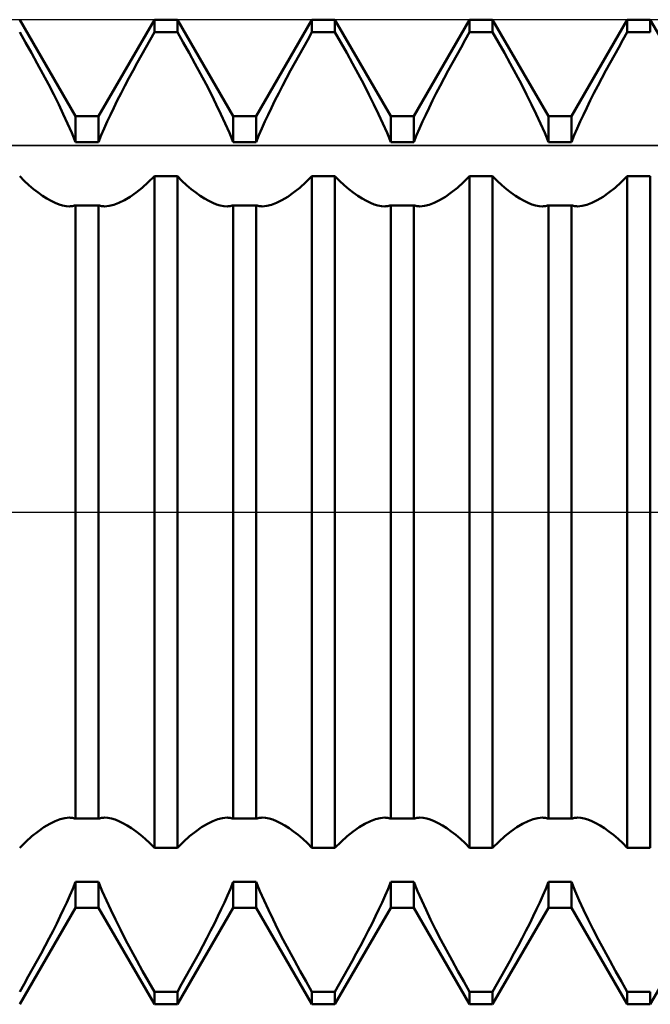
# Model space of a CAD drawing. Units: millimetres. Extents: x -27 to 103, y -36 to 38.
# Drawn here: x 52 to 55, y -2 to 2 of the extents above; entities that cross this region are included whole.
import ezdxf

# ---------------------------------------------------------------- set-up
doc = ezdxf.new("R2010")
doc.units = ezdxf.units.MM
doc.header["$LTSCALE"] = 4.4
doc.linetypes.add('LONGDASH_DASH', pattern=[0.85, 0.4, -0.2, 0.05, -0.2])
for name, color, linetype in [('1', 4, 'CONTINUOUS'), ('4', 2, 'LONGDASH_DASH'), ('CUT', 1, 'CONTINUOUS'), ('NOCUT', 7, 'CONTINUOUS'), ('SK4', 2, 'LONGDASH_DASH')]:
    doc.layers.add(name, color=color, linetype=linetype)

msp = doc.modelspace()

# ---------------------------------------------------------------- linework, layer by layer
at = {"layer": '1', "color": 4, "linetype": 'CONTINUOUS', "lineweight": 50}
for p, q in [((52.0416, 2.0095), (51.7584, 2.5)), ((52.1584, 2.0095), (52.4416, 2.5)), ((52.4416, 2.5), (52.5584, 2.5)), ((52.4416, 2.436), (52.4416, 2.5)), ((52.8416, 2.0095), (52.5584, 2.5)), ((52.5584, 2.436), (52.5584, 2.5)), ((52.9584, 2.0095), (53.2416, 2.5)), ((53.2416, 2.5), (53.3584, 2.5)), ((53.2416, 2.436), (53.2416, 2.5)), ((53.6416, 2.0095), (53.3584, 2.5)), ((53.3584, 2.436), (53.3584, 2.5)), ((53.7584, 2.0095), (54.0416, 2.5)), ((54.0416, 2.5), (54.1584, 2.5)), ((54.0416, 2.436), (54.0416, 2.5)), ((54.4416, 2.0095), (54.1584, 2.5)), ((54.1584, 2.436), (54.1584, 2.5)), ((54.5584, 2.0095), (54.8416, 2.5)), ((54.8416, 2.5), (54.9584, 2.5)), ((54.8416, 2.436), (54.8416, 2.5)), ((55.2416, 2.0095), (54.9584, 2.5)), ((54.9584, 2.436), (54.9584, 2.5)), ((51.7881, 2.3841), (51.7584, 2.436)), ((52.4198, 2.398), (52.4416, 2.436)), ((52.4416, 2.436), (52.5584, 2.436)), ((52.5881, 2.3841), (52.5584, 2.436)), ((53.2198, 2.398), (53.2416, 2.436)), ((53.2416, 2.436), (53.3584, 2.436)), ((53.3881, 2.3841), (53.3584, 2.436)), ((54.0198, 2.398), (54.0416, 2.436)), ((54.0416, 2.436), (54.1584, 2.436)), ((54.1881, 2.3841), (54.1584, 2.436)), ((54.8198, 2.398), (54.8416, 2.436)), ((54.8416, 2.436), (54.9584, 2.436)), ((51.8178, 2.3312), (51.7881, 2.3841)), ((52.3762, 2.3206), (52.398, 2.3595)), ((52.398, 2.3595), (52.4198, 2.398)), ((52.6178, 2.3312), (52.5881, 2.3841)), ((53.1762, 2.3206), (53.198, 2.3595)), ((53.198, 2.3595), (53.2198, 2.398)), ((53.4178, 2.3312), (53.3881, 2.3841)), ((53.9762, 2.3206), (53.998, 2.3595)), ((53.998, 2.3595), (54.0198, 2.398)), ((54.2178, 2.3312), (54.1881, 2.3841)), ((54.7762, 2.3206), (54.798, 2.3595)), ((54.798, 2.3595), (54.8198, 2.398)), ((51.8473, 2.2779), (51.8178, 2.3312)), ((52.3546, 2.2815), (52.3762, 2.3206)), ((52.6473, 2.2779), (52.6178, 2.3312)), ((53.1546, 2.2815), (53.1762, 2.3206)), ((53.4473, 2.2779), (53.4178, 2.3312)), ((53.9546, 2.2815), (53.9762, 2.3206)), ((54.2473, 2.2779), (54.2178, 2.3312)), ((54.7546, 2.2815), (54.7762, 2.3206)), ((51.8762, 2.2247), (51.8473, 2.2779)), ((52.3334, 2.2424), (52.3546, 2.2815)), ((52.6762, 2.2247), (52.6473, 2.2779)), ((53.1334, 2.2424), (53.1546, 2.2815)), ((53.4762, 2.2247), (53.4473, 2.2779)), ((53.9334, 2.2424), (53.9546, 2.2815)), ((54.2762, 2.2247), (54.2473, 2.2779)), ((54.7334, 2.2424), (54.7546, 2.2815)), ((51.9041, 2.1719), (51.8762, 2.2247)), ((52.2922, 2.1649), (52.3125, 2.2035)), ((52.3125, 2.2035), (52.3334, 2.2424)), ((52.7041, 2.1719), (52.6762, 2.2247)), ((53.0922, 2.1649), (53.1125, 2.2035)), ((53.1125, 2.2035), (53.1334, 2.2424)), ((53.5041, 2.1719), (53.4762, 2.2247)), ((53.8922, 2.1649), (53.9125, 2.2035)), ((53.9125, 2.2035), (53.9334, 2.2424)), ((54.3041, 2.1719), (54.2762, 2.2247)), ((54.6922, 2.1649), (54.7125, 2.2035)), ((54.7125, 2.2035), (54.7334, 2.2424)), ((51.9309, 2.12), (51.9041, 2.1719)), ((52.2726, 2.1268), (52.2922, 2.1649)), ((52.7309, 2.12), (52.7041, 2.1719)), ((53.0726, 2.1268), (53.0922, 2.1649)), ((53.5309, 2.12), (53.5041, 2.1719)), ((53.8726, 2.1268), (53.8922, 2.1649)), ((54.3309, 2.12), (54.3041, 2.1719)), ((54.6726, 2.1268), (54.6922, 2.1649)), ((51.9562, 2.0695), (51.9309, 2.12)), ((52.2537, 2.0895), (52.2726, 2.1268)), ((52.7562, 2.0695), (52.7309, 2.12)), ((53.0537, 2.0895), (53.0726, 2.1268)), ((53.5562, 2.0695), (53.5309, 2.12)), ((53.8537, 2.0895), (53.8726, 2.1268)), ((54.3562, 2.0695), (54.3309, 2.12)), ((54.6537, 2.0895), (54.6726, 2.1268)), ((51.9798, 2.0207), (51.9562, 2.0695)), ((52.2187, 2.0176), (52.2357, 2.053)), ((52.2357, 2.053), (52.2537, 2.0895)), ((52.7798, 2.0207), (52.7562, 2.0695)), ((53.0187, 2.0176), (53.0357, 2.053)), ((53.0357, 2.053), (53.0537, 2.0895)), ((53.5798, 2.0207), (53.5562, 2.0695)), ((53.8187, 2.0176), (53.8357, 2.053)), ((53.8357, 2.053), (53.8537, 2.0895)), ((54.3798, 2.0207), (54.3562, 2.0695)), ((54.6187, 2.0176), (54.6357, 2.053)), ((54.6357, 2.053), (54.6537, 2.0895)), ((52.0017, 1.9733), (51.9798, 2.0207)), ((52.0416, 2.0095), (52.1584, 2.0095)), ((52.0416, 1.8787), (52.0416, 2.0095)), ((52.1584, 1.8787), (52.1584, 2.0095)), ((52.2026, 1.9828), (52.2187, 2.0176)), ((52.8017, 1.9733), (52.7798, 2.0207)), ((52.8416, 2.0095), (52.9584, 2.0095)), ((52.8416, 1.8787), (52.8416, 2.0095)), ((52.9584, 1.8787), (52.9584, 2.0095)), ((53.0026, 1.9828), (53.0187, 2.0176)), ((53.6017, 1.9733), (53.5798, 2.0207)), ((53.6416, 2.0095), (53.7584, 2.0095)), ((53.6416, 1.8787), (53.6416, 2.0095)), ((53.7584, 1.8787), (53.7584, 2.0095)), ((53.8026, 1.9828), (53.8187, 2.0176)), ((54.4017, 1.9733), (54.3798, 2.0207)), ((54.4416, 2.0095), (54.5584, 2.0095)), ((54.4416, 1.8787), (54.4416, 2.0095)), ((54.5584, 1.8787), (54.5584, 2.0095)), ((54.6026, 1.9828), (54.6187, 2.0176)), ((52.0224, 1.9257), (52.0017, 1.9733)), ((52.1871, 1.9479), (52.2026, 1.9828)), ((52.8224, 1.9257), (52.8017, 1.9733)), ((52.9871, 1.9479), (53.0026, 1.9828)), ((53.6224, 1.9257), (53.6017, 1.9733)), ((53.7871, 1.9479), (53.8026, 1.9828)), ((54.4224, 1.9257), (54.4017, 1.9733)), ((54.5871, 1.9479), (54.6026, 1.9828)), ((52.0415, 1.8787), (52.0224, 1.9257)), ((52.1585, 1.8787), (52.1723, 1.9131)), ((52.1723, 1.9131), (52.1871, 1.9479)), ((52.8415, 1.8787), (52.8224, 1.9257)), ((52.9585, 1.8787), (52.9723, 1.9131)), ((52.9723, 1.9131), (52.9871, 1.9479)), ((53.6415, 1.8787), (53.6224, 1.9257)), ((53.7585, 1.8787), (53.7723, 1.9131)), ((53.7723, 1.9131), (53.7871, 1.9479)), ((54.4415, 1.8787), (54.4224, 1.9257)), ((54.5585, 1.8787), (54.5723, 1.9131)), ((54.5723, 1.9131), (54.5871, 1.9479)), ((52.0416, 1.8787), (52.1584, 1.8787)), ((52.8416, 1.8787), (52.9584, 1.8787)), ((53.6416, 1.8787), (53.7584, 1.8787)), ((54.4416, 1.8787), (54.5584, 1.8787)), ((51.7817, 1.6817), (51.7584, 1.7048)), ((52.4105, 1.6743), (52.4416, 1.7048)), ((52.4416, 1.7047), (52.5584, 1.7047)), ((52.4416, -1.7047), (52.4416, 1.7047)), ((52.5817, 1.6817), (52.5584, 1.7048)), ((52.5584, -1.7047), (52.5584, 1.7047)), ((53.2105, 1.6743), (53.2416, 1.7048)), ((53.2416, 1.7047), (53.3584, 1.7047)), ((53.2416, -1.7047), (53.2416, 1.7047)), ((53.3817, 1.6817), (53.3584, 1.7048)), ((53.3584, -1.7047), (53.3584, 1.7047)), ((54.0105, 1.6743), (54.0416, 1.7048)), ((54.0416, 1.7047), (54.1584, 1.7047)), ((54.0416, -1.7047), (54.0416, 1.7047)), ((54.1817, 1.6817), (54.1584, 1.7048)), ((54.1584, -1.7047), (54.1584, 1.7047)), ((54.8105, 1.6743), (54.8416, 1.7048)), ((54.8416, 1.7047), (54.9584, 1.7047)), ((54.8416, -1.7047), (54.8416, 1.7047)), ((54.9584, -1.7047), (54.9584, 1.7047)), ((51.8051, 1.66), (51.7817, 1.6817)), ((51.8284, 1.64), (51.8051, 1.66)), ((52.3794, 1.6465), (52.4105, 1.6743)), ((52.6051, 1.66), (52.5817, 1.6817)), ((52.6284, 1.64), (52.6051, 1.66)), ((53.1794, 1.6465), (53.2105, 1.6743)), ((53.4051, 1.66), (53.3817, 1.6817)), ((53.4284, 1.64), (53.4051, 1.66)), ((53.9794, 1.6465), (54.0105, 1.6743)), ((54.2051, 1.66), (54.1817, 1.6817)), ((54.2284, 1.64), (54.2051, 1.66)), ((54.7794, 1.6465), (54.8105, 1.6743)), ((51.8514, 1.6218), (51.8284, 1.64)), ((51.8741, 1.6056), (51.8514, 1.6218)), ((51.8962, 1.5916), (51.8741, 1.6056)), ((52.2894, 1.5833), (52.3185, 1.6007)), ((52.3185, 1.6007), (52.3486, 1.6218)), ((52.3486, 1.6218), (52.3794, 1.6465)), ((52.6514, 1.6218), (52.6284, 1.64)), ((52.6741, 1.6056), (52.6514, 1.6218)), ((52.6962, 1.5916), (52.6741, 1.6056)), ((53.0894, 1.5833), (53.1185, 1.6007)), ((53.1185, 1.6007), (53.1486, 1.6218)), ((53.1486, 1.6218), (53.1794, 1.6465)), ((53.4514, 1.6218), (53.4284, 1.64)), ((53.4741, 1.6056), (53.4514, 1.6218)), ((53.4962, 1.5916), (53.4741, 1.6056)), ((53.8894, 1.5833), (53.9185, 1.6007)), ((53.9185, 1.6007), (53.9486, 1.6218)), ((53.9486, 1.6218), (53.9794, 1.6465)), ((54.2514, 1.6218), (54.2284, 1.64)), ((54.2741, 1.6056), (54.2514, 1.6218)), ((54.2962, 1.5916), (54.2741, 1.6056)), ((54.6894, 1.5833), (54.7185, 1.6007)), ((54.7185, 1.6007), (54.7486, 1.6218)), ((54.7486, 1.6218), (54.7794, 1.6465)), ((51.9176, 1.5796), (51.8962, 1.5916)), ((51.9382, 1.5697), (51.9176, 1.5796)), ((51.9579, 1.562), (51.9382, 1.5697)), ((51.9764, 1.5566), (51.9579, 1.562)), ((51.9939, 1.5533), (51.9764, 1.5566)), ((52.0106, 1.5522), (51.9939, 1.5533)), ((52.0106, 1.5522), (52.0161, 1.5523)), ((52.0161, 1.5523), (52.0214, 1.5527)), ((52.0214, 1.5527), (52.0266, 1.5534)), ((52.0266, 1.5534), (52.0318, 1.5543)), ((52.0318, 1.5543), (52.0367, 1.5556)), ((52.0367, 1.5556), (52.0415, 1.5571)), ((52.0416, 1.557), (52.1584, 1.557)), ((52.0416, -1.557), (52.0416, 1.557)), ((52.1584, -1.557), (52.1584, 1.557)), ((52.1633, 1.5556), (52.1585, 1.5571)), ((52.1683, 1.5543), (52.1633, 1.5556)), ((52.1734, 1.5534), (52.1683, 1.5543)), ((52.1786, 1.5527), (52.1734, 1.5534)), ((52.1839, 1.5523), (52.1786, 1.5527)), ((52.1894, 1.5522), (52.1839, 1.5523)), ((52.1894, 1.5522), (52.2119, 1.5541)), ((52.2119, 1.5541), (52.2358, 1.56)), ((52.2358, 1.56), (52.2618, 1.5697)), ((52.2618, 1.5697), (52.2894, 1.5833)), ((52.7176, 1.5796), (52.6962, 1.5916)), ((52.7382, 1.5697), (52.7176, 1.5796)), ((52.7579, 1.562), (52.7382, 1.5697)), ((52.7764, 1.5566), (52.7579, 1.562)), ((52.7939, 1.5533), (52.7764, 1.5566)), ((52.8106, 1.5522), (52.7939, 1.5533)), ((52.8106, 1.5522), (52.8161, 1.5523)), ((52.8161, 1.5523), (52.8214, 1.5527)), ((52.8214, 1.5527), (52.8266, 1.5534)), ((52.8266, 1.5534), (52.8317, 1.5543)), ((52.8317, 1.5543), (52.8367, 1.5556)), ((52.8367, 1.5556), (52.8415, 1.5571)), ((52.8416, 1.557), (52.9584, 1.557)), ((52.8416, -1.557), (52.8416, 1.557)), ((52.9584, -1.557), (52.9584, 1.557)), ((52.9633, 1.5556), (52.9585, 1.5571)), ((52.9683, 1.5543), (52.9633, 1.5556)), ((52.9734, 1.5534), (52.9683, 1.5543)), ((52.9786, 1.5527), (52.9734, 1.5534)), ((52.9839, 1.5523), (52.9786, 1.5527)), ((52.9894, 1.5522), (52.9839, 1.5523)), ((52.9894, 1.5522), (53.0119, 1.5541)), ((53.0119, 1.5541), (53.0358, 1.56)), ((53.0358, 1.56), (53.0618, 1.5697)), ((53.0618, 1.5697), (53.0894, 1.5833)), ((53.5176, 1.5796), (53.4962, 1.5916)), ((53.5382, 1.5697), (53.5176, 1.5796)), ((53.5579, 1.562), (53.5382, 1.5697)), ((53.5764, 1.5566), (53.5579, 1.562)), ((53.5939, 1.5533), (53.5764, 1.5566)), ((53.6106, 1.5522), (53.5939, 1.5533)), ((53.6106, 1.5522), (53.6161, 1.5523)), ((53.6161, 1.5523), (53.6214, 1.5527)), ((53.6214, 1.5527), (53.6266, 1.5534)), ((53.6266, 1.5534), (53.6318, 1.5543)), ((53.6318, 1.5543), (53.6367, 1.5556)), ((53.6367, 1.5556), (53.6415, 1.5571)), ((53.6416, 1.557), (53.7584, 1.557)), ((53.6416, -1.557), (53.6416, 1.557)), ((53.7584, -1.557), (53.7584, 1.557)), ((53.7633, 1.5556), (53.7585, 1.5571)), ((53.7683, 1.5543), (53.7633, 1.5556)), ((53.7734, 1.5534), (53.7683, 1.5543)), ((53.7786, 1.5527), (53.7734, 1.5534)), ((53.7839, 1.5523), (53.7786, 1.5527)), ((53.7894, 1.5522), (53.7839, 1.5523)), ((53.7894, 1.5522), (53.8119, 1.5541)), ((53.8119, 1.5541), (53.8358, 1.56)), ((53.8358, 1.56), (53.8618, 1.5697)), ((53.8618, 1.5697), (53.8894, 1.5833)), ((54.3176, 1.5796), (54.2962, 1.5916)), ((54.3382, 1.5697), (54.3176, 1.5796)), ((54.3579, 1.562), (54.3382, 1.5697)), ((54.3764, 1.5566), (54.3579, 1.562)), ((54.3939, 1.5533), (54.3764, 1.5566)), ((54.4106, 1.5522), (54.3939, 1.5533)), ((54.4106, 1.5522), (54.4161, 1.5523)), ((54.4161, 1.5523), (54.4214, 1.5527)), ((54.4214, 1.5527), (54.4266, 1.5534)), ((54.4266, 1.5534), (54.4318, 1.5543)), ((54.4318, 1.5543), (54.4367, 1.5556)), ((54.4367, 1.5556), (54.4415, 1.5571)), ((54.4416, 1.557), (54.5584, 1.557)), ((54.4416, -1.557), (54.4416, 1.557)), ((54.5584, -1.557), (54.5584, 1.557)), ((54.5633, 1.5556), (54.5585, 1.5571)), ((54.5683, 1.5543), (54.5633, 1.5556)), ((54.5734, 1.5534), (54.5683, 1.5543)), ((54.5786, 1.5527), (54.5734, 1.5534)), ((54.5839, 1.5523), (54.5786, 1.5527)), ((54.5894, 1.5522), (54.5839, 1.5523)), ((54.5894, 1.5522), (54.6119, 1.5541)), ((54.6119, 1.5541), (54.6358, 1.56)), ((54.6358, 1.56), (54.6618, 1.5697)), ((54.6618, 1.5697), (54.6894, 1.5833)), ((51.8815, -1.6007), (51.9106, -1.5833)), ((51.9106, -1.5833), (51.9382, -1.5697)), ((51.9382, -1.5697), (51.9642, -1.56)), ((51.9642, -1.56), (51.9881, -1.5541)), ((51.9881, -1.5541), (52.0106, -1.5522)), ((52.0161, -1.5523), (52.0106, -1.5522)), ((52.0214, -1.5527), (52.0161, -1.5523)), ((52.0266, -1.5534), (52.0214, -1.5527)), ((52.0317, -1.5543), (52.0266, -1.5534)), ((52.0367, -1.5556), (52.0317, -1.5543)), ((52.0415, -1.5571), (52.0367, -1.5556)), ((52.0416, -1.557), (52.1584, -1.557)), ((52.1585, -1.5571), (52.1633, -1.5556)), ((52.1633, -1.5556), (52.1683, -1.5543)), ((52.1683, -1.5543), (52.1734, -1.5534)), ((52.1734, -1.5534), (52.1786, -1.5527)), ((52.1786, -1.5527), (52.1839, -1.5523)), ((52.1839, -1.5523), (52.1894, -1.5522)), ((52.2061, -1.5533), (52.1894, -1.5522)), ((52.2236, -1.5566), (52.2061, -1.5533)), ((52.2421, -1.562), (52.2236, -1.5566)), ((52.2618, -1.5697), (52.2421, -1.562)), ((52.2824, -1.5796), (52.2618, -1.5697)), ((52.3038, -1.5916), (52.2824, -1.5796)), ((52.3259, -1.6056), (52.3038, -1.5916)), ((52.6815, -1.6007), (52.7106, -1.5833)), ((52.7106, -1.5833), (52.7382, -1.5697)), ((52.7382, -1.5697), (52.7642, -1.56)), ((52.7642, -1.56), (52.7881, -1.5541)), ((52.7881, -1.5541), (52.8106, -1.5522)), ((52.8161, -1.5523), (52.8106, -1.5522)), ((52.8214, -1.5527), (52.8161, -1.5523)), ((52.8266, -1.5534), (52.8214, -1.5527)), ((52.8317, -1.5543), (52.8266, -1.5534)), ((52.8367, -1.5556), (52.8317, -1.5543)), ((52.8415, -1.5571), (52.8367, -1.5556)), ((52.8416, -1.557), (52.9584, -1.557)), ((52.9585, -1.5571), (52.9633, -1.5556)), ((52.9633, -1.5556), (52.9682, -1.5543)), ((52.9682, -1.5543), (52.9734, -1.5534)), ((52.9734, -1.5534), (52.9786, -1.5527)), ((52.9786, -1.5527), (52.9839, -1.5523)), ((52.9839, -1.5523), (52.9894, -1.5522)), ((53.0061, -1.5533), (52.9894, -1.5522)), ((53.0236, -1.5566), (53.0061, -1.5533)), ((53.0421, -1.562), (53.0236, -1.5566)), ((53.0618, -1.5697), (53.0421, -1.562)), ((53.0824, -1.5796), (53.0618, -1.5697)), ((53.1038, -1.5916), (53.0824, -1.5796)), ((53.1259, -1.6056), (53.1038, -1.5916)), ((53.4815, -1.6007), (53.5106, -1.5833)), ((53.5106, -1.5833), (53.5382, -1.5697)), ((53.5382, -1.5697), (53.5642, -1.56)), ((53.5642, -1.56), (53.5881, -1.5541)), ((53.5881, -1.5541), (53.6106, -1.5522)), ((53.6161, -1.5523), (53.6106, -1.5522)), ((53.6214, -1.5527), (53.6161, -1.5523)), ((53.6266, -1.5534), (53.6214, -1.5527)), ((53.6317, -1.5543), (53.6266, -1.5534)), ((53.6367, -1.5556), (53.6317, -1.5543)), ((53.6415, -1.5571), (53.6367, -1.5556)), ((53.6416, -1.557), (53.7584, -1.557)), ((53.7585, -1.5571), (53.7633, -1.5556)), ((53.7633, -1.5556), (53.7682, -1.5543)), ((53.7682, -1.5543), (53.7734, -1.5534)), ((53.7734, -1.5534), (53.7786, -1.5527)), ((53.7786, -1.5527), (53.7839, -1.5523)), ((53.7839, -1.5523), (53.7894, -1.5522)), ((53.8061, -1.5533), (53.7894, -1.5522)), ((53.8236, -1.5566), (53.8061, -1.5533)), ((53.8421, -1.562), (53.8236, -1.5566)), ((53.8618, -1.5697), (53.8421, -1.562)), ((53.8824, -1.5796), (53.8618, -1.5697)), ((53.9038, -1.5916), (53.8824, -1.5796)), ((53.9259, -1.6056), (53.9038, -1.5916)), ((54.2815, -1.6007), (54.3106, -1.5833)), ((54.3106, -1.5833), (54.3382, -1.5697)), ((54.3382, -1.5697), (54.3642, -1.56)), ((54.3642, -1.56), (54.3881, -1.5541)), ((54.3881, -1.5541), (54.4106, -1.5522)), ((54.4161, -1.5523), (54.4106, -1.5522)), ((54.4214, -1.5527), (54.4161, -1.5523)), ((54.4266, -1.5534), (54.4214, -1.5527)), ((54.4317, -1.5543), (54.4266, -1.5534)), ((54.4367, -1.5556), (54.4317, -1.5543)), ((54.4415, -1.5571), (54.4367, -1.5556)), ((54.4416, -1.557), (54.5584, -1.557)), ((54.5585, -1.5571), (54.5633, -1.5556)), ((54.5633, -1.5556), (54.5682, -1.5543)), ((54.5682, -1.5543), (54.5734, -1.5534)), ((54.5734, -1.5534), (54.5786, -1.5527)), ((54.5786, -1.5527), (54.5839, -1.5523)), ((54.5839, -1.5523), (54.5894, -1.5522)), ((54.6061, -1.5533), (54.5894, -1.5522)), ((54.6236, -1.5566), (54.6061, -1.5533)), ((54.6421, -1.562), (54.6236, -1.5566)), ((54.6618, -1.5697), (54.6421, -1.562)), ((54.6824, -1.5796), (54.6618, -1.5697)), ((54.7038, -1.5916), (54.6824, -1.5796)), ((54.7259, -1.6056), (54.7038, -1.5916)), ((51.7895, -1.6743), (51.8206, -1.6465)), ((51.8206, -1.6465), (51.8514, -1.6218)), ((51.8514, -1.6218), (51.8815, -1.6007)), ((52.3486, -1.6218), (52.3259, -1.6056)), ((52.3716, -1.64), (52.3486, -1.6218)), ((52.3949, -1.66), (52.3716, -1.64)), ((52.5895, -1.6743), (52.6206, -1.6465)), ((52.6206, -1.6465), (52.6514, -1.6218)), ((52.6514, -1.6218), (52.6815, -1.6007)), ((53.1486, -1.6218), (53.1259, -1.6056)), ((53.1716, -1.64), (53.1486, -1.6218)), ((53.1949, -1.66), (53.1716, -1.64)), ((53.3895, -1.6743), (53.4206, -1.6465)), ((53.4206, -1.6465), (53.4514, -1.6218)), ((53.4514, -1.6218), (53.4815, -1.6007)), ((53.9486, -1.6218), (53.9259, -1.6056)), ((53.9716, -1.64), (53.9486, -1.6218)), ((53.9949, -1.66), (53.9716, -1.64)), ((54.1895, -1.6743), (54.2206, -1.6465)), ((54.2206, -1.6465), (54.2514, -1.6218)), ((54.2514, -1.6218), (54.2815, -1.6007)), ((54.7486, -1.6218), (54.7259, -1.6056)), ((54.7716, -1.64), (54.7486, -1.6218)), ((54.7949, -1.66), (54.7716, -1.64)), ((51.7584, -1.7048), (51.7895, -1.6743)), ((52.4183, -1.6817), (52.3949, -1.66)), ((52.4416, -1.7048), (52.4183, -1.6817)), ((52.5584, -1.7048), (52.5895, -1.6743)), ((53.2183, -1.6817), (53.1949, -1.66)), ((53.2416, -1.7048), (53.2183, -1.6817)), ((53.3584, -1.7048), (53.3895, -1.6743)), ((54.0183, -1.6817), (53.9949, -1.66)), ((54.0416, -1.7048), (54.0183, -1.6817)), ((54.1584, -1.7048), (54.1895, -1.6743)), ((54.8183, -1.6817), (54.7949, -1.66)), ((54.8416, -1.7048), (54.8183, -1.6817)), ((52.4416, -1.7047), (52.5584, -1.7047)), ((53.2416, -1.7047), (53.3584, -1.7047)), ((54.0416, -1.7047), (54.1584, -1.7047)), ((54.8416, -1.7047), (54.9584, -1.7047)), ((52.0277, -1.9131), (52.0415, -1.8787)), ((52.0416, -1.8787), (52.1584, -1.8787)), ((52.0416, -2.0095), (52.0416, -1.8787)), ((52.1584, -2.0095), (52.1584, -1.8787)), ((52.1776, -1.9257), (52.1585, -1.8787)), ((52.8277, -1.9131), (52.8415, -1.8787)), ((52.8416, -1.8787), (52.9584, -1.8787)), ((52.8416, -2.0095), (52.8416, -1.8787)), ((52.9584, -2.0095), (52.9584, -1.8787)), ((52.9776, -1.9257), (52.9585, -1.8787)), ((53.6277, -1.9131), (53.6415, -1.8787)), ((53.6416, -1.8787), (53.7584, -1.8787)), ((53.6416, -2.0095), (53.6416, -1.8787)), ((53.7584, -2.0095), (53.7584, -1.8787)), ((53.7776, -1.9257), (53.7585, -1.8787)), ((54.4277, -1.9131), (54.4415, -1.8787)), ((54.4416, -1.8787), (54.5584, -1.8787)), ((54.4416, -2.0095), (54.4416, -1.8787)), ((54.5584, -2.0095), (54.5584, -1.8787)), ((54.5776, -1.9257), (54.5585, -1.8787)), ((51.9974, -1.9828), (52.0129, -1.9479)), ((52.0129, -1.9479), (52.0277, -1.9131)), ((52.1983, -1.9733), (52.1776, -1.9257)), ((52.7974, -1.9828), (52.8129, -1.9479)), ((52.8129, -1.9479), (52.8277, -1.9131)), ((52.9983, -1.9733), (52.9776, -1.9257)), ((53.5974, -1.9828), (53.6129, -1.9479)), ((53.6129, -1.9479), (53.6277, -1.9131)), ((53.7983, -1.9733), (53.7776, -1.9257)), ((54.3974, -1.9828), (54.4129, -1.9479)), ((54.4129, -1.9479), (54.4277, -1.9131)), ((54.5983, -1.9733), (54.5776, -1.9257)), ((51.9813, -2.0176), (51.9974, -1.9828)), ((52.2202, -2.0207), (52.1983, -1.9733)), ((52.7813, -2.0176), (52.7974, -1.9828)), ((53.0202, -2.0207), (52.9983, -1.9733)), ((53.5813, -2.0176), (53.5974, -1.9828)), ((53.8202, -2.0207), (53.7983, -1.9733)), ((54.3813, -2.0176), (54.3974, -1.9828)), ((54.6202, -2.0207), (54.5983, -1.9733)), ((51.7584, -2.5), (52.0416, -2.0095)), ((51.9643, -2.053), (51.9813, -2.0176)), ((52.0416, -2.0095), (52.1584, -2.0095)), ((52.4416, -2.5), (52.1584, -2.0095)), ((52.2438, -2.0695), (52.2202, -2.0207)), ((52.5584, -2.5), (52.8416, -2.0095)), ((52.7643, -2.053), (52.7813, -2.0176)), ((52.8416, -2.0095), (52.9584, -2.0095)), ((53.2416, -2.5), (52.9584, -2.0095)), ((53.0438, -2.0695), (53.0202, -2.0207)), ((53.3584, -2.5), (53.6416, -2.0095)), ((53.5643, -2.053), (53.5813, -2.0176)), ((53.6416, -2.0095), (53.7584, -2.0095)), ((54.0416, -2.5), (53.7584, -2.0095)), ((53.8438, -2.0695), (53.8202, -2.0207)), ((54.1584, -2.5), (54.4416, -2.0095)), ((54.3643, -2.053), (54.3813, -2.0176)), ((54.4416, -2.0095), (54.5584, -2.0095)), ((54.8416, -2.5), (54.5584, -2.0095)), ((54.6438, -2.0695), (54.6202, -2.0207)), ((54.9584, -2.5), (55.2416, -2.0095)), ((51.9274, -2.1268), (51.9463, -2.0895)), ((51.9463, -2.0895), (51.9643, -2.053)), ((52.2691, -2.12), (52.2438, -2.0695)), ((52.7274, -2.1268), (52.7463, -2.0895)), ((52.7463, -2.0895), (52.7643, -2.053)), ((53.0691, -2.12), (53.0438, -2.0695)), ((53.5274, -2.1268), (53.5463, -2.0895)), ((53.5463, -2.0895), (53.5643, -2.053)), ((53.8691, -2.12), (53.8438, -2.0695)), ((54.3274, -2.1268), (54.3463, -2.0895)), ((54.3463, -2.0895), (54.3643, -2.053)), ((54.6691, -2.12), (54.6438, -2.0695)), ((51.9078, -2.1649), (51.9274, -2.1268)), ((52.2959, -2.1719), (52.2691, -2.12)), ((52.7078, -2.1649), (52.7274, -2.1268)), ((53.0959, -2.1719), (53.0691, -2.12)), ((53.5078, -2.1649), (53.5274, -2.1268)), ((53.8959, -2.1719), (53.8691, -2.12)), ((54.3078, -2.1649), (54.3274, -2.1268)), ((54.6959, -2.1719), (54.6691, -2.12)), ((51.8875, -2.2035), (51.9078, -2.1649)), ((52.3238, -2.2247), (52.2959, -2.1719)), ((52.6875, -2.2035), (52.7078, -2.1649)), ((53.1238, -2.2247), (53.0959, -2.1719)), ((53.4875, -2.2035), (53.5078, -2.1649)), ((53.9238, -2.2247), (53.8959, -2.1719)), ((54.2875, -2.2035), (54.3078, -2.1649)), ((54.7238, -2.2247), (54.6959, -2.1719)), ((51.8454, -2.2815), (51.8666, -2.2424)), ((51.8666, -2.2424), (51.8875, -2.2035)), ((52.3527, -2.2779), (52.3238, -2.2247)), ((52.6454, -2.2815), (52.6666, -2.2424)), ((52.6666, -2.2424), (52.6875, -2.2035)), ((53.1527, -2.2779), (53.1238, -2.2247)), ((53.4454, -2.2815), (53.4666, -2.2424)), ((53.4666, -2.2424), (53.4875, -2.2035)), ((53.9527, -2.2779), (53.9238, -2.2247)), ((54.2454, -2.2815), (54.2666, -2.2424)), ((54.2666, -2.2424), (54.2875, -2.2035)), ((54.7527, -2.2779), (54.7238, -2.2247)), ((51.8238, -2.3206), (51.8454, -2.2815)), ((52.3822, -2.3312), (52.3527, -2.2779)), ((52.6238, -2.3206), (52.6454, -2.2815)), ((53.1822, -2.3312), (53.1527, -2.2779)), ((53.4238, -2.3206), (53.4454, -2.2815)), ((53.9822, -2.3312), (53.9527, -2.2779)), ((54.2238, -2.3206), (54.2454, -2.2815)), ((54.7822, -2.3312), (54.7527, -2.2779)), ((51.802, -2.3595), (51.8238, -2.3206)), ((52.4119, -2.3841), (52.3822, -2.3312)), ((52.602, -2.3595), (52.6238, -2.3206)), ((53.2119, -2.3841), (53.1822, -2.3312)), ((53.402, -2.3595), (53.4238, -2.3206)), ((54.0119, -2.3841), (53.9822, -2.3312)), ((54.202, -2.3595), (54.2238, -2.3206)), ((54.8119, -2.3841), (54.7822, -2.3312)), ((51.7584, -2.436), (51.7802, -2.398)), ((51.7802, -2.398), (51.802, -2.3595)), ((52.4416, -2.436), (52.4119, -2.3841)), ((52.5584, -2.436), (52.5802, -2.398)), ((52.5802, -2.398), (52.602, -2.3595)), ((53.2416, -2.436), (53.2119, -2.3841)), ((53.3584, -2.436), (53.3802, -2.398)), ((53.3802, -2.398), (53.402, -2.3595)), ((54.0416, -2.436), (54.0119, -2.3841)), ((54.1584, -2.436), (54.1802, -2.398)), ((54.1802, -2.398), (54.202, -2.3595)), ((54.8416, -2.436), (54.8119, -2.3841)), ((52.4416, -2.436), (52.5584, -2.436)), ((52.4416, -2.5), (52.4416, -2.436)), ((52.5584, -2.5), (52.5584, -2.436)), ((53.2416, -2.436), (53.3584, -2.436)), ((53.2416, -2.5), (53.2416, -2.436)), ((53.3584, -2.5), (53.3584, -2.436)), ((54.0416, -2.436), (54.1584, -2.436)), ((54.0416, -2.5), (54.0416, -2.436)), ((54.1584, -2.5), (54.1584, -2.436)), ((54.8416, -2.436), (54.9584, -2.436)), ((54.8416, -2.5), (54.8416, -2.436)), ((54.9584, -2.5), (54.9584, -2.436)), ((52.4416, -2.5), (52.5584, -2.5)), ((53.2416, -2.5), (53.3584, -2.5)), ((54.0416, -2.5), (54.1584, -2.5)), ((54.8416, -2.5), (54.9584, -2.5))]:
    msp.add_line(p, q, dxfattribs=at)
at = {"layer": '4', "color": 2, "linetype": 'LONGDASH_DASH', "lineweight": 25}
msp.add_line((27, 0), (70, 0), dxfattribs=at)
at = {"layer": 'CUT', "color": 1, "linetype": 'CONTINUOUS', "lineweight": 25}
for p, q in [((67.6, 2.5), (48.5, 2.5)), ((48.5, 1.8603), (69.9378, 1.8603))]:
    msp.add_line(p, q, dxfattribs=at)
at = {"layer": 'NOCUT', "color": 7, "linetype": 'CONTINUOUS', "lineweight": 25}
for p, q in [((69.9378, 1.8603), (48.5, 1.8603)), ((27, 0), (70, 0))]:
    msp.add_line(p, q, dxfattribs=at)
at = {"layer": 'SK4', "color": 2, "linetype": 'LONGDASH_DASH', "lineweight": 25}
msp.add_line((-6, 0), (76, 0), dxfattribs=at)

doc.saveas('drawing.dxf')
